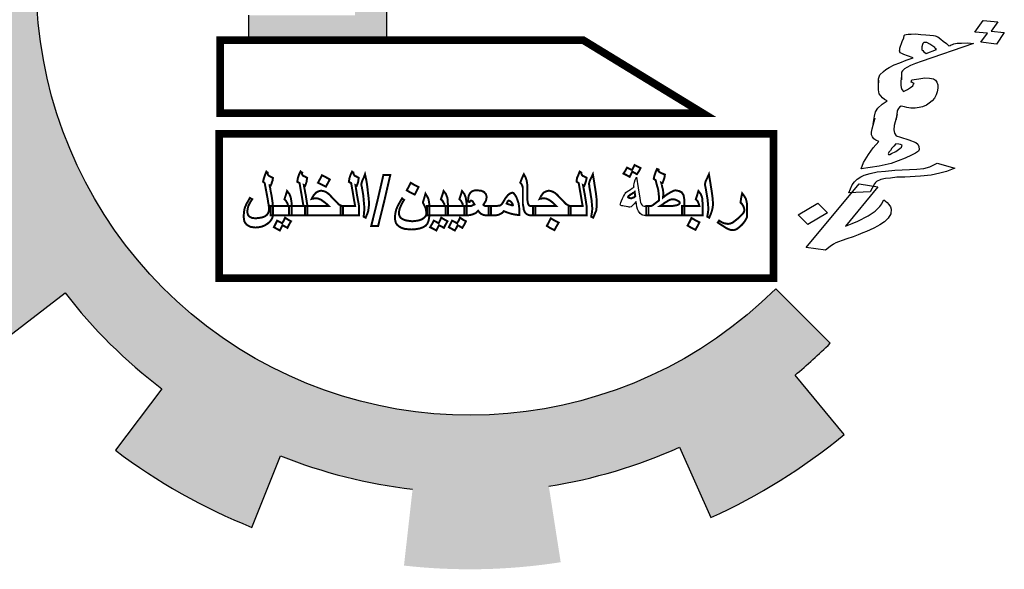
# Model space of a CAD drawing. Units: millimetres. Extents: x -194 to 3448, y -1951 to 1100.
# Drawn here: x 530 to 541, y 726 to 733 of the extents above; entities that cross this region are included whole.
import ezdxf

# ---------------------------------------------------------------- set-up
doc = ezdxf.new("R2010")
doc.units = ezdxf.units.MM

msp = doc.modelspace()

# ---------------------------------------------------------------- hatches: boundary and pattern name
at = {"linetype": 'Continuous'}
for points in [[(538.59362, 728.58349, 0.02321428), (538.99823, 728.95069), (538.37192, 729.57952, -1.71628993), (536.07055, 737.96907), (536.07055, 739.78496, 0.06700429), (534.26497, 739.87224), (534.34077, 738.98797, 0.06700429), (532.80752, 738.64621), (532.50059, 739.47897, 0.06700429), (530.90301, 738.63312), (531.41922, 737.91117, 0.06700429), (530.27471, 736.83519), (529.58597, 737.39494, 0.06700429), (528.64322, 735.85255), (529.45547, 735.49486, 0.06700429), (529.01982, 733.9856), (528.1419, 734.11578, 0.06700429), (528.11768, 732.30826), (528.99877, 732.41487, 0.06700429), (529.39383, 730.89448), (528.5723, 730.55867, 0.06700429), (529.47338, 728.99158), (530.17687, 729.53268, 0.06700429), (531.29215, 728.42642), (530.75678, 727.71856, 0.06700429), (532.33112, 726.83022), (532.66025, 727.65445, 0.06700429), (534.18379, 727.27174), (534.08434, 726.38981, 0.06700429), (535.8916, 726.42869), (535.75431, 727.30552, 0.06700429), (537.25998, 727.7534), (537.62425, 726.94408, 0.06700429), (539.15894, 727.89931)], [(533.88809, 736.55681), (533.51785, 736.55681), (533.51785, 732.73048), (532.29224, 732.73048), (532.29224, 732.44273), (533.88809, 732.44273)]]:
    msp.add_hatch(color=256, dxfattribs=at).paths.add_polyline_path(points)

# ---------------------------------------------------------------- linework, layer by layer
for points in [[(535.75431, 727.30552, 0.06700429), (537.25998, 727.7534), (537.62425, 726.94408, 0.06700429), (539.15894, 727.89931), (538.59362, 728.58349, 0.02321428), (538.99823, 728.95069), (538.37192, 729.57952, -1.71628993), (536.07055, 737.96907), (536.07055, 739.78496)], [(528.11768, 732.30826), (528.99877, 732.41487, 0.06700429), (529.39383, 730.89448), (528.5723, 730.55867, 0.06700429), (529.47338, 728.99158), (530.17687, 729.53268, 0.06700429), (531.29215, 728.42642), (530.75678, 727.71856, 0.06700429), (532.33112, 726.83022), (532.66025, 727.65445, 0.06700429), (534.18379, 727.27174)]]:
    msp.add_lwpolyline(points, format="xyb", dxfattribs=at)
msp.add_lwpolyline([(532.29224, 732.73048), (532.29224, 732.44273), (533.88809, 732.44273), (533.88809, 736.55681), (533.51785, 736.55681)], dxfattribs=at)
for points in [[(540.8144, 732.52387), (540.66584, 732.53584), (540.76366, 732.67092), (540.93174, 732.65245), (540.8564, 732.54556), (541.00661, 732.52948), (540.91607, 732.39733), (540.7374, 732.4211)], [(540.22302, 732.33365), (540.20911, 732.3472), (540.20414, 732.35955), (540.17071, 732.37958), (540.14621, 732.39843), (540.11444, 732.41435), (540.09657, 732.41673), (540.08036, 732.41499), (540.06746, 732.40501), (540.0635, 732.39385), (540.05724, 732.3674), (540.05659, 732.348), (540.05429, 732.33272), (540.06654, 732.3233), (540.08045, 732.30976), (540.10494, 732.29091)], [(539.68574, 731.12689), (539.70757, 731.13568), (539.75684, 731.1603), (539.8028, 731.19316), (539.82132, 731.21018), (539.82528, 731.22134), (539.82924, 731.23251), (539.80971, 731.239), (539.79019, 731.2455), (539.75445, 731.25025), (539.73198, 731.22206), (539.70785, 731.198), (539.69265, 731.17274), (539.6758, 731.1516), (539.67184, 731.14043), (539.66622, 731.13339), (539.66953, 731.12515), (539.67847, 731.12396)], [(539.46146, 730.69688), (539.21334, 730.68312), (539.2523, 730.77536), (539.2804, 730.8106), (539.31015, 730.84171), (539.35049, 730.86752), (539.39249, 730.88922), (539.46128, 730.90734), (539.53902, 730.92428), (539.63628, 730.93472), (539.74247, 730.94398), (539.99952, 730.95654), (540.08057, 730.96524), (540.14936, 730.98337), (540.17681, 730.9992), (540.23336, 731.02675), (540.43423, 730.96885), (540.33964, 730.93077), (540.26356, 730.90972), (540.16235, 730.88811), (540.03995, 730.87712), (539.85832, 730.86621), (539.76669, 730.86281), (539.69457, 730.85292), (539.63701, 730.84889), (539.58276, 730.83662), (539.53183, 730.81612), (539.52059, 730.80202), (539.50936, 730.78793)], [(536.87665, 730.42451), (536.8539, 730.42451), (536.83874, 730.4283), (536.82736, 730.4321), (536.8084, 730.44726), (536.78945, 730.4738), (536.77807, 730.49655), (536.77049, 730.52309), (536.76291, 730.58376), (536.74016, 730.55722), (536.7212, 730.53826), (536.70224, 730.52309), (536.68707, 730.5193), (536.67949, 730.5193), (536.66812, 730.52309), (536.64537, 730.52689), (536.62262, 730.53068), (536.60745, 730.53447), (536.59608, 730.53447), (536.5847, 730.53826), (536.58091, 730.54205), (536.57712, 730.54964), (536.58091, 730.55722), (536.5847, 730.57238), (536.59228, 730.59134), (536.60366, 730.61788), (536.61503, 730.64063), (536.62641, 730.65959), (536.63399, 730.67476), (536.64158, 730.68613), (536.65674, 730.69751), (536.6757, 730.71267), (536.69466, 730.72405), (536.71741, 730.73921), (536.74016, 730.75059), (536.73636, 730.75438), (536.73636, 730.76196), (536.73636, 730.77334), (536.74016, 730.7885), (536.74395, 730.80746), (536.75153, 730.834), (536.7667, 730.86434), (536.78566, 730.74301), (536.80461, 730.62168), (536.8084, 730.59513), (536.8122, 730.57238), (536.81978, 730.55722), (536.82736, 730.54584), (536.83874, 730.53447), (536.8539, 730.53068), (536.87665, 730.53068), (536.90319, 730.53068), (536.90319, 730.4776), (536.90319, 730.42451)], [(538.74187, 730.32107), (538.63062, 730.4294), (538.85581, 730.56312), (538.96706, 730.45478)]]:
    msp.add_lwpolyline(points, close=True)
at = {"linetype": 'Continuous', "const_width": 0.08875}
for points in [[(536.15149, 732.44273), (531.96399, 732.44273), (531.96399, 731.60094), (537.5303, 731.60094)], [(531.95442, 729.70087), (538.34442, 729.70087), (538.34442, 731.36256), (531.95442, 731.36256)]]:
    msp.add_lwpolyline(points, close=True, dxfattribs=at)
for points in [[(539.55408, 731.91603), (539.555, 731.99775), (539.56292, 732.02008), (539.57085, 732.04241), (539.61349, 732.0835), (539.63928, 732.10345), (539.67962, 732.12926), (539.73617, 732.15681), (539.80165, 732.18317), (539.87441, 732.21246), (539.95611, 732.24056), (539.8886, 732.26123), (539.84789, 732.27834), (539.82671, 732.28895), (539.80719, 732.29545), (539.79724, 732.32016), (539.8012, 732.33132), (539.80185, 732.35072), (539.82957, 732.42887), (539.84707, 732.46941), (539.85334, 732.49585), (539.85896, 732.5029), (539.87351, 732.50876), (539.89699, 732.51343), (539.93107, 732.51279), (539.98136, 732.5139), (540.04223, 732.50969), (540.10311, 732.50549), (540.14778, 732.49955), (540.19079, 732.49772), (540.21031, 732.49123), (540.24043, 732.47943), (540.27552, 732.45527), (540.30167, 732.43231), (540.33842, 732.40404), (540.36623, 732.37695), (540.38079, 732.38281), (540.39534, 732.38867), (540.40989, 732.39453), (540.42444, 732.40039), (540.46414, 732.4068), (540.51442, 732.4079), (540.58092, 732.41074), (540.65073, 732.40535), (540.04977, 732.19692), (539.98263, 732.17468), (539.92442, 732.15125), (539.88242, 732.12956), (539.85498, 732.11372), (539.83085, 732.08965), (539.81961, 732.07556), (539.82292, 732.06732), (539.822, 731.98561)], [(539.49456, 731.47579), (539.50838, 731.56748), (539.52256, 731.61625), (539.54734, 731.65972), (539.59726, 731.70374), (539.65777, 731.74246), (539.626, 731.75837), (539.6015, 731.77722), (539.5654, 731.82489), (539.5561, 731.869), (539.55408, 731.91603), (539.56163, 731.98128)], [(539.81997, 732.03264), (539.81242, 731.9674), (539.81279, 731.92448), (539.81546, 731.89685), (539.82374, 731.87626), (539.84262, 731.85036), (539.8919, 731.87498), (539.92496, 731.89786), (539.95075, 731.91782), (539.96033, 731.93603), (539.96595, 731.94307), (539.95536, 731.94838), (539.94477, 731.95369), (539.93417, 731.95899), (539.94044, 731.98544), (540.01983, 731.99826), (540.09194, 732.00815), (540.14389, 732.00514), (540.18856, 731.99919), (540.21305, 731.98034), (540.23027, 731.95857), (540.24188, 731.92974), (540.24059, 731.89095), (540.23202, 731.84922), (540.22179, 731.81161), (540.20264, 731.77519), (540.17289, 731.74407), (540.14148, 731.71707), (540.10841, 731.69419), (540.06476, 731.67662), (540.02672, 731.66609), (539.97809, 731.66087), (539.92781, 731.65976), (539.88314, 731.66571), (539.85468, 731.67339), (539.81729, 731.68226), (539.79712, 731.66936), (539.78588, 731.65526), (539.7763, 731.63705), (539.77234, 731.62589), (539.76018, 731.53008)], [(539.77105, 731.58709), (539.73807, 731.45898), (539.73282, 731.40901), (539.7388, 731.37314), (539.761, 731.33901), (539.80898, 731.32484), (539.90495, 731.29648), (539.98636, 731.26226), (540.01086, 731.24342), (540.0208, 731.21871), (540.02679, 731.18284), (540.01721, 731.16463), (539.98415, 731.14175), (539.93487, 731.11713), (539.86377, 731.08372), (539.78373, 731.0515), (539.70204, 731.0234), (539.63324, 731.00527), (539.56278, 730.99126), (539.35537, 730.9604), (539.38476, 731.03444), (539.44159, 731.1243), (539.49445, 731.203), (539.55791, 731.2764), (539.52614, 731.29232), (539.5033, 731.30705), (539.48608, 731.32883), (539.47613, 731.35353), (539.47346, 731.38117), (539.48203, 731.42289), (539.51667, 731.54689)], [(539.26471, 730.17746), (539.19029, 730.15229), (539.1377, 730.1359), (539.09405, 730.11833), (539.06494, 730.10661), (539.0375, 730.09078), (538.99715, 730.06497), (538.94558, 730.02506), (538.72224, 730.05478), (539.33169, 730.78818), (539.54942, 730.75142), (539.17363, 730.2987), (539.25366, 730.33092), (539.31915, 730.35728), (539.43787, 730.41942), (539.51855, 730.47104), (539.57243, 730.52623), (539.58367, 730.54032), (539.59325, 730.55853), (539.60283, 730.57674), (539.61802, 730.602), (539.65477, 730.57373), (539.67365, 730.54783)], [(539.67365, 730.54783), (539.69253, 730.52194), (539.70247, 730.49723), (539.69888, 730.44315), (539.66848, 730.39264), (539.62584, 730.35155), (539.5726, 730.31576), (539.54516, 730.29993), (539.50316, 730.27824), (539.41751, 730.23897), (539.37385, 730.2214), (539.32292, 730.20089), (539.26471, 730.17746)]]:
    msp.add_lwpolyline(points)
at = {"const_width": 0.02275}
for points in [[(532.57321, 730.43589), (532.56942, 730.40556), (532.55804, 730.37901), (532.53908, 730.35247), (532.51254, 730.32972), (532.48221, 730.31077), (532.44809, 730.2956), (532.41017, 730.28802), (532.37225, 730.28422), (532.34192, 730.28802), (532.31538, 730.29181), (532.29263, 730.30318), (532.26988, 730.31835), (532.25471, 730.33731), (532.24334, 730.35626), (532.23955, 730.38281), (532.23576, 730.40935), (532.23955, 730.46243), (532.24713, 730.50793), (532.26988, 730.56101), (532.28884, 730.59134), (532.3078, 730.62547), (532.31917, 730.61788), (532.33434, 730.6103), (532.31917, 730.58755), (532.3078, 730.56859), (532.28884, 730.53068), (532.28126, 730.49655), (532.27746, 730.46243), (532.28505, 730.4321), (532.29263, 730.42072), (532.30401, 730.40935), (532.31917, 730.40176), (532.33434, 730.39418), (532.37605, 730.39039), (532.43671, 730.39797), (532.46325, 730.40556), (532.486, 730.41693), (532.50496, 730.4321), (532.51633, 730.44726), (532.52392, 730.46622), (532.52771, 730.48518), (532.52771, 730.49655), (532.52771, 730.50034), (532.52771, 730.50414), (532.52771, 730.5193), (532.52392, 730.53826), (532.52392, 730.54964), (532.52013, 730.5648), (532.51633, 730.58755), (532.51254, 730.61409), (532.47842, 730.79609), (532.47084, 730.80367), (532.45946, 730.81125), (532.46325, 730.83021), (532.47084, 730.85675), (532.48221, 730.89088), (532.49738, 730.92879), (532.50496, 730.92121), (532.51254, 730.91742), (532.51254, 730.90604), (532.51633, 730.89088), (532.52771, 730.8795), (532.57321, 730.85675), (532.56942, 730.82642), (532.56183, 730.80746), (532.55804, 730.7923), (532.54667, 730.76576), (532.54288, 730.76576), (532.53529, 730.76955), (532.53529, 730.76196), (532.53908, 730.75059), (532.54288, 730.73163), (532.54667, 730.70509), (532.55804, 730.64822), (532.56562, 730.59893), (532.56942, 730.56859), (532.56942, 730.54964), (532.57321, 730.53068), (532.57321, 730.52309), (532.57321, 730.4776), (532.57321, 730.43589), (532.57321, 730.43589)], [(532.97132, 730.42451), (532.86516, 730.42451), (532.759, 730.42451), (532.759, 730.4776), (532.759, 730.53068), (532.84241, 730.53068), (532.92582, 730.53068), (532.90308, 730.66338), (532.88033, 730.79609), (532.86895, 730.80367), (532.85378, 730.81125), (532.85758, 730.834), (532.86137, 730.85675), (532.87274, 730.89088), (532.8917, 730.92879), (532.89928, 730.92121), (532.91066, 730.91742), (532.91066, 730.91363), (532.90687, 730.90604), (532.91066, 730.89467), (532.92203, 730.8795), (532.94099, 730.87192), (532.96753, 730.85675), (532.96374, 730.834), (532.95995, 730.80746), (532.95237, 730.78471), (532.94478, 730.76576), (532.9372, 730.76955), (532.92962, 730.77334), (532.95237, 730.65201), (532.97132, 730.53068), (532.97132, 730.4776), (532.97132, 730.42451), (532.97132, 730.42451)], [(533.5666, 730.42451), (533.46044, 730.42451), (533.35427, 730.42451), (533.35427, 730.4776), (533.35427, 730.53068), (533.43769, 730.53068), (533.5211, 730.53068), (533.49835, 730.66338), (533.4756, 730.79609), (533.46044, 730.80367), (533.44906, 730.81125), (533.45285, 730.834), (533.45665, 730.85675), (533.46802, 730.89088), (533.48698, 730.92879), (533.49456, 730.92121), (533.50215, 730.91742), (533.50215, 730.91363), (533.50215, 730.90604), (533.50594, 730.89467), (533.51731, 730.8795), (533.53627, 730.87192), (533.56281, 730.85675), (533.55902, 730.834), (533.55523, 730.80746), (533.54764, 730.78471), (533.54006, 730.76576), (533.53248, 730.76955), (533.52489, 730.77334), (533.54385, 730.65201), (533.5666, 730.53068), (533.5666, 730.4776), (533.5666, 730.42451), (533.5666, 730.42451)], [(533.68035, 730.53826), (533.67656, 730.50793), (533.67277, 730.4776), (533.66139, 730.44347), (533.64243, 730.39797), (533.61968, 730.40935), (533.62348, 730.45485), (533.62727, 730.48897), (533.62727, 730.51551), (533.62348, 730.55722), (533.61968, 730.60272), (533.61589, 730.64822), (533.60831, 730.69751), (533.59693, 730.75817), (533.59314, 730.77334), (533.59314, 730.78471), (533.59693, 730.80367), (533.60452, 730.82642), (533.61968, 730.85675), (533.63485, 730.89846), (533.65002, 730.83021), (533.66139, 730.75817), (533.66897, 730.68613), (533.67656, 730.62547), (533.68035, 730.57997), (533.68035, 730.53826), (533.68035, 730.53826)], [(536.19038, 730.42451), (536.088, 730.42451), (535.98184, 730.42451), (535.98184, 730.4776), (535.98184, 730.53068), (536.06525, 730.53068), (536.14488, 730.53068), (536.12213, 730.66338), (536.09938, 730.79609), (536.088, 730.80367), (536.07663, 730.81125), (536.07663, 730.834), (536.08042, 730.85675), (536.09559, 730.89088), (536.11075, 730.92879), (536.12213, 730.92121), (536.12971, 730.91742), (536.12971, 730.91363), (536.12971, 730.90604), (536.1335, 730.89467), (536.14488, 730.8795), (536.16384, 730.87192), (536.19038, 730.85675), (536.18659, 730.834), (536.179, 730.80746), (536.17142, 730.78471), (536.16384, 730.76576), (536.15625, 730.76955), (536.14867, 730.77334), (536.17142, 730.65201), (536.19038, 730.53068), (536.19038, 730.4776), (536.19038, 730.42451), (536.19038, 730.42451)], [(536.30792, 730.53826), (536.30412, 730.50793), (536.30033, 730.4776), (536.28517, 730.44347), (536.26621, 730.39797), (536.24346, 730.40935), (536.25104, 730.45485), (536.25483, 730.48897), (536.25483, 730.51551), (536.25104, 730.55722), (536.24725, 730.60272), (536.23967, 730.64822), (536.23208, 730.69751), (536.22071, 730.75817), (536.22071, 730.77334), (536.21692, 730.78471), (536.22071, 730.80367), (536.22829, 730.82642), (536.24346, 730.85675), (536.26242, 730.89846), (536.27379, 730.83021), (536.28517, 730.75817), (536.29654, 730.68613), (536.30412, 730.62547), (536.30792, 730.57997), (536.30792, 730.53826), (536.30792, 730.53826)], [(536.8122, 730.9705), (536.79324, 730.93259), (536.77049, 730.89846), (536.74395, 730.91363), (536.71741, 730.92879), (536.70224, 730.89846), (536.68707, 730.86813), (536.65295, 730.88709), (536.61503, 730.90604), (536.63778, 730.94017), (536.65674, 730.97429), (536.68707, 730.95913), (536.71362, 730.94775), (536.72878, 730.97429), (536.74395, 731.00463), (536.8122, 730.9705), (536.8122, 730.9705)], [(537.31648, 730.42451), (537.10036, 730.42451), (536.88044, 730.42451), (536.88044, 730.4776), (536.88044, 730.53068), (536.90699, 730.53068), (536.92974, 730.53068), (536.93732, 730.53447), (536.94869, 730.53826), (536.96386, 730.54964), (536.98282, 730.5648), (536.99798, 730.57618), (537.02452, 730.59513), (537.02452, 730.64063), (537.02073, 730.67855), (537.01694, 730.71267), (537.00936, 730.7468), (537.00557, 730.75438), (537.00178, 730.76955), (536.99419, 730.79609), (536.98661, 730.83021), (536.97523, 730.8378), (536.96386, 730.84538), (536.97144, 730.8795), (536.97903, 730.90225), (536.98661, 730.925), (537.00178, 730.95913), (537.01315, 730.95533), (537.02073, 730.95154), (537.02073, 730.94775), (537.01694, 730.94017), (537.02073, 730.93259), (537.02832, 730.925), (537.03969, 730.91742), (537.05486, 730.90984), (537.07382, 730.90225), (537.09277, 730.89467), (537.08898, 730.86434), (537.0814, 730.8378), (537.07382, 730.81884), (537.06623, 730.79609), (537.05865, 730.79609), (537.05107, 730.79988), (537.05865, 730.77334), (537.06244, 730.75059), (537.06623, 730.73542), (537.07002, 730.72026), (537.07382, 730.69372), (537.07382, 730.67097), (537.07382, 730.66717), (537.07382, 730.66717), (537.07382, 730.6558), (537.07382, 730.64822), (537.07002, 730.64063), (537.07002, 730.62926), (537.08898, 730.64442), (537.10794, 730.65959), (537.13827, 730.67855), (537.16481, 730.69372), (537.17998, 730.7013), (537.19515, 730.70888), (537.2141, 730.71267), (537.25581, 730.70509), (537.28614, 730.68992), (537.30889, 730.6558), (537.31269, 730.63305), (537.31648, 730.6103), (537.31648, 730.5193), (537.31648, 730.42451), (537.31648, 730.42451)], [(537.64634, 730.53826), (537.64255, 730.50793), (537.63497, 730.4776), (537.62359, 730.44347), (537.60464, 730.39797), (537.58189, 730.40935), (537.58947, 730.45485), (537.59326, 730.48897), (537.59326, 730.51551), (537.58947, 730.55722), (537.58568, 730.60272), (537.5781, 730.64822), (537.57051, 730.69751), (537.55914, 730.75817), (537.55535, 730.77334), (537.55535, 730.78471), (537.55914, 730.80367), (537.56672, 730.82642), (537.58189, 730.85675), (537.60085, 730.89846), (537.61222, 730.83021), (537.62359, 730.75817), (537.63497, 730.68613), (537.64255, 730.62547), (537.64634, 730.57997), (537.64634, 730.53826), (537.64634, 730.53826)], [(533.22915, 730.8378), (533.2064, 730.79609), (533.18365, 730.75438), (533.09265, 730.79988), (533.1154, 730.84159), (533.13815, 730.88709), (533.18365, 730.86434), (533.22915, 730.8378), (533.22915, 730.8378)], [(533.70689, 730.30318), (533.77893, 730.59513), (533.84718, 730.89088), (533.9268, 730.89088), (533.85855, 730.59513), (533.78651, 730.30318), (533.70689, 730.30318), (533.70689, 730.30318)], [(534.25288, 730.75059), (534.23013, 730.70509), (534.20738, 730.66338), (534.16188, 730.68613), (534.11638, 730.71267), (534.13913, 730.75438), (534.16188, 730.79988), (534.20738, 730.77334), (534.25288, 730.75059), (534.25288, 730.75059)], [(535.59889, 730.42451), (535.54202, 730.42451), (535.52306, 730.4283), (535.5041, 730.43589), (535.48893, 730.44726), (535.47756, 730.46243), (535.46618, 730.48897), (535.46239, 730.5193), (535.45481, 730.55722), (535.45481, 730.60272), (535.45481, 730.6558), (535.45481, 730.71267), (535.45481, 730.7468), (535.44723, 730.76955), (535.43964, 730.78471), (535.42448, 730.79988), (535.44344, 730.84917), (535.46618, 730.89846), (535.48514, 730.86434), (535.49652, 730.834), (535.5041, 730.79609), (535.50789, 730.7468), (535.50789, 730.70888), (535.50789, 730.67097), (535.50789, 730.63305), (535.50789, 730.59893), (535.51168, 730.57618), (535.51548, 730.55722), (535.52306, 730.54584), (535.52685, 730.53826), (535.54202, 730.53068), (535.59889, 730.53068), (535.59889, 730.4776), (535.59889, 730.42451), (535.59889, 730.42451)], [(532.78933, 730.42451), (532.668, 730.42451), (532.54667, 730.42451), (532.54667, 730.4776), (532.54667, 730.53068), (532.64904, 730.53068), (532.74762, 730.53068), (532.74383, 730.55722), (532.73245, 730.57618), (532.72487, 730.59134), (532.70591, 730.6103), (532.72108, 730.6558), (532.73625, 730.70509), (532.76279, 730.67097), (532.77795, 730.63305), (532.78174, 730.61409), (532.78554, 730.59134), (532.78933, 730.56101), (532.78933, 730.52689), (532.78933, 730.42451), (532.78933, 730.42451)], [(533.38081, 730.42451), (533.16469, 730.42451), (532.94478, 730.42451), (532.94478, 730.4776), (532.94478, 730.53068), (533.21778, 730.53068), (533.19503, 730.55343), (533.17228, 730.57238), (533.13057, 730.60272), (533.09645, 730.61788), (533.06232, 730.62168), (533.05474, 730.62168), (533.04336, 730.61788), (533.03578, 730.61788), (533.02061, 730.61409), (533.03199, 730.63684), (533.04336, 730.6558), (533.06991, 730.68613), (533.09645, 730.7013), (533.12678, 730.70888), (533.15332, 730.70509), (533.17607, 730.69751), (533.20261, 730.68234), (533.22915, 730.65959), (533.25569, 730.62926), (533.29361, 730.59134), (533.32015, 730.5648), (533.32773, 730.55343), (533.33532, 730.54964), (533.35427, 730.53826), (533.38081, 730.53068), (533.38081, 730.4776), (533.38081, 730.42451), (533.38081, 730.42451)], [(534.378, 730.44347), (534.37421, 730.39418), (534.37042, 730.37522), (534.36663, 730.36006), (534.35525, 730.32972), (534.33629, 730.30697), (534.30596, 730.28802), (534.26425, 730.27285), (534.21875, 730.26527), (534.17326, 730.26148), (534.12776, 730.26527), (534.08984, 730.26906), (534.05572, 730.28043), (534.02918, 730.2956), (534.00643, 730.31456), (533.99126, 730.33731), (533.98368, 730.36385), (533.97988, 730.39418), (533.98368, 730.44347), (533.99505, 730.49276), (534.00643, 730.5193), (534.02159, 730.54964), (534.04055, 730.58376), (534.0633, 730.62168), (534.07467, 730.6103), (534.08605, 730.60272), (534.06709, 730.57238), (534.05572, 730.54964), (534.03676, 730.50793), (534.02918, 730.4776), (534.02538, 730.44726), (534.02918, 730.4283), (534.03676, 730.40935), (534.04813, 730.39418), (534.06709, 730.38281), (534.08984, 730.37143), (534.12017, 730.36385), (534.18084, 730.35626), (534.2453, 730.36385), (534.27184, 730.37143), (534.29838, 730.38281), (534.31734, 730.39797), (534.3325, 730.41314), (534.34008, 730.4283), (534.34388, 730.44726), (534.34008, 730.47001), (534.33629, 730.49655), (534.3325, 730.51172), (534.32492, 730.52689), (534.30217, 730.57238), (534.31734, 730.62168), (534.3325, 730.67476), (534.35525, 730.63684), (534.36283, 730.62168), (534.36663, 730.6103), (534.37421, 730.57238), (534.378, 730.52309), (534.378, 730.44347), (534.378, 730.44347)], [(534.59033, 730.42451), (534.35146, 730.42451), (534.35146, 730.4776), (534.35146, 730.53068), (534.45383, 730.53068), (534.55241, 730.53068), (534.54862, 730.55722), (534.53725, 730.57618), (534.52966, 730.59134), (534.51071, 730.6103), (534.52587, 730.6558), (534.54104, 730.70509), (534.56758, 730.67097), (534.58275, 730.63305), (534.58654, 730.61409), (534.58654, 730.59134), (534.59033, 730.56101), (534.59033, 730.52689), (534.59033, 730.42451), (534.59033, 730.42451)], [(534.80645, 730.42451), (534.68512, 730.42451), (534.56379, 730.42451), (534.56379, 730.4776), (534.56379, 730.53068), (534.66616, 730.53068), (534.76474, 730.53068), (534.76095, 730.55722), (534.74958, 730.57618), (534.74199, 730.59134), (534.72303, 730.6103), (534.7382, 730.6558), (534.75337, 730.70509), (534.77991, 730.67097), (534.79507, 730.63305), (534.79887, 730.61409), (534.80266, 730.59134), (534.80645, 730.56101), (534.80645, 730.52689), (534.80645, 730.42451), (534.80645, 730.42451)], [(535.08703, 730.42451), (535.03015, 730.42451), (535.00361, 730.4283), (534.97707, 730.43968), (534.95811, 730.45485), (534.93915, 730.4776), (534.91261, 730.45105), (534.8747, 730.43589), (534.84816, 730.4283), (534.81782, 730.42451), (534.79887, 730.42451), (534.77991, 730.42451), (534.77991, 730.4776), (534.77991, 730.53068), (534.79887, 730.53068), (534.81782, 730.53068), (534.84816, 730.53068), (534.86332, 730.53447), (534.87849, 730.54205), (534.89745, 730.54964), (534.88607, 730.56859), (534.87849, 730.58376), (534.86711, 730.59134), (534.85574, 730.59513), (534.85195, 730.59513), (534.84816, 730.59134), (534.84437, 730.58755), (534.84057, 730.57997), (534.83299, 730.57997), (534.82162, 730.58376), (534.82541, 730.61409), (534.8292, 730.64442), (534.83678, 730.66338), (534.84816, 730.68234), (534.86332, 730.69751), (534.87849, 730.70509), (534.90124, 730.71267), (534.92399, 730.71267), (534.97328, 730.70888), (534.99224, 730.7013), (535.0074, 730.69372), (535.03015, 730.66717), (535.03394, 730.65201), (535.03774, 730.63305), (535.03394, 730.61409), (535.03015, 730.59513), (535.01878, 730.57618), (534.99982, 730.54584), (535.0074, 730.53826), (535.01499, 730.53447), (535.02257, 730.53068), (535.03015, 730.53068), (535.08703, 730.53068), (535.08703, 730.4776), (535.08703, 730.42451), (535.08703, 730.42451)], [(536.00838, 730.42451), (535.78847, 730.42451), (535.57235, 730.42451), (535.57235, 730.4776), (535.57235, 730.53068), (535.70505, 730.53068), (535.84155, 730.53068), (535.8188, 730.55343), (535.79984, 730.57238), (535.75814, 730.60272), (535.72401, 730.61788), (535.68989, 730.62168), (535.67851, 730.62168), (535.67093, 730.61788), (535.65956, 730.61788), (535.64818, 730.61409), (535.65956, 730.63684), (535.67093, 730.6558), (535.69368, 730.68613), (535.72401, 730.7013), (535.75434, 730.70888), (535.77709, 730.70509), (535.79984, 730.69751), (535.82638, 730.68234), (535.85293, 730.65959), (535.87947, 730.62926), (535.91738, 730.59134), (535.94392, 730.5648), (535.9553, 730.55343), (535.96288, 730.54964), (535.98184, 730.53826), (536.00838, 730.53068), (536.00838, 730.4776), (536.00838, 730.42451), (536.00838, 730.42451)], [(536.75153, 730.64442), (536.74774, 730.66717), (536.74395, 730.69372), (536.73636, 730.68613), (536.72499, 730.68234), (536.70982, 730.67097), (536.69466, 730.66338), (536.68707, 730.6558), (536.6757, 730.64822), (536.67191, 730.64063), (536.66812, 730.63305), (536.67191, 730.62926), (536.68328, 730.62547), (536.69845, 730.62168), (536.70982, 730.62168), (536.71741, 730.62547), (536.72878, 730.62926), (536.74016, 730.63305), (536.75153, 730.64442), (536.75153, 730.64442)], [(537.52881, 730.42451), (537.28994, 730.42451), (537.28994, 730.4776), (537.28994, 730.53068), (537.39231, 730.53068), (537.49089, 730.53068), (537.48331, 730.55722), (537.47572, 730.57618), (537.46814, 730.59134), (537.44918, 730.6103), (537.46435, 730.6558), (537.47951, 730.70509), (537.50606, 730.67097), (537.52122, 730.63305), (537.52501, 730.61409), (537.52501, 730.59134), (537.52881, 730.56101), (537.52881, 730.52689), (537.52881, 730.42451), (537.52881, 730.42451)], [(538.04067, 730.41693), (538.04067, 730.40556), (538.03309, 730.39039), (538.01413, 730.35626), (537.98379, 730.31835), (537.94967, 730.28802), (537.93071, 730.27285), (537.91175, 730.26148), (537.89659, 730.25768), (537.88142, 730.25389), (537.8473, 730.25768), (537.80938, 730.27285), (537.79042, 730.28422), (537.76767, 730.29939), (537.73734, 730.31835), (537.70322, 730.3411), (537.7108, 730.35247), (537.71838, 730.36385), (537.74872, 730.34489), (537.77526, 730.33352), (537.79801, 730.32972), (537.82076, 730.32593), (537.8473, 730.32972), (537.87384, 730.3411), (537.90417, 730.36385), (537.92313, 730.37901), (537.94588, 730.39797), (537.97242, 730.42451), (537.99517, 730.44726), (538.00654, 730.47001), (538.01034, 730.48518), (538.00654, 730.50414), (537.99896, 730.52689), (537.98379, 730.55343), (537.96484, 730.57238), (537.97242, 730.62547), (537.98379, 730.67855), (538.00654, 730.64822), (538.0255, 730.61788), (538.03688, 730.57618), (538.04067, 730.53447), (538.04067, 730.4738), (538.04067, 730.41693), (538.04067, 730.41693)], [(535.4131, 730.4283), (535.3714, 730.4321), (535.31831, 730.44347), (535.27281, 730.45864), (535.2349, 730.4738), (535.22352, 730.45864), (535.20836, 730.44726), (535.17802, 730.4321), (535.16286, 730.4283), (535.13632, 730.42451), (535.0984, 730.42451), (535.06049, 730.42451), (535.06049, 730.4776), (535.06049, 730.53068), (535.0984, 730.53068), (535.13632, 730.53068), (535.16665, 730.53447), (535.19319, 730.53826), (535.21215, 730.55343), (535.22732, 730.57618), (535.25386, 730.62168), (535.28419, 730.65959), (535.29936, 730.67097), (535.31073, 730.67855), (535.33348, 730.68613), (535.34485, 730.68234), (535.35623, 730.67097), (535.3676, 730.6558), (535.38277, 730.62926), (535.40552, 730.5648), (535.40931, 730.53826), (535.4131, 730.51172), (535.4131, 730.47001), (535.4131, 730.4283), (535.4131, 730.4283)], [(535.34106, 730.54205), (535.33727, 730.55343), (535.3259, 730.57238), (535.31073, 730.58755), (535.29177, 730.59513), (535.28798, 730.59134), (535.2804, 730.58755), (535.27661, 730.57618), (535.26902, 730.56101), (535.28419, 730.55343), (535.29936, 730.54964), (535.3221, 730.54205), (535.33348, 730.53826), (535.33727, 730.53826), (535.34106, 730.54205), (535.34106, 730.54205)], [(537.26339, 730.57238), (537.26339, 730.57618), (537.25581, 730.58376), (537.23685, 730.59513), (537.21031, 730.60651), (537.18377, 730.6103), (537.15723, 730.60651), (537.1269, 730.59134), (537.11173, 730.57997), (537.08898, 730.56859), (537.06623, 730.54964), (537.0359, 730.53068), (537.13827, 730.53068), (537.1686, 730.53068), (537.19135, 730.53447), (537.2141, 730.53826), (537.23306, 730.54205), (537.24444, 730.54584), (537.25581, 730.55343), (537.26339, 730.56101), (537.26339, 730.57238), (537.26339, 730.57238)], [(532.78174, 730.35626), (532.759, 730.31835), (532.74004, 730.28043), (532.7135, 730.2956), (532.68316, 730.31077), (532.668, 730.28043), (532.65283, 730.2501), (532.61871, 730.26906), (532.58458, 730.28802), (532.60354, 730.32593), (532.6225, 730.36385), (532.65283, 730.34868), (532.67937, 730.33352), (532.69833, 730.36385), (532.7135, 730.39797), (532.74762, 730.37522), (532.78174, 730.35626), (532.78174, 730.35626)], [(534.58654, 730.35626), (534.56379, 730.31835), (534.54483, 730.28043), (534.51829, 730.2956), (534.48796, 730.31077), (534.47279, 730.28043), (534.45762, 730.2501), (534.4235, 730.26906), (534.38558, 730.28802), (534.40833, 730.32593), (534.42729, 730.36385), (534.45762, 730.34868), (534.48417, 730.33352), (534.49933, 730.36385), (534.5145, 730.39797), (534.55241, 730.37522), (534.58654, 730.35626), (534.58654, 730.35626)], [(534.79887, 730.35626), (534.77991, 730.31835), (534.75716, 730.28043), (534.73062, 730.2956), (534.70408, 730.31077), (534.68891, 730.28043), (534.66995, 730.2501), (534.63583, 730.26906), (534.6017, 730.28802), (534.62066, 730.32593), (534.63962, 730.36385), (534.66995, 730.34868), (534.69649, 730.33352), (534.71545, 730.36385), (534.73062, 730.39797), (534.76474, 730.37522), (534.79887, 730.35626), (534.79887, 730.35626)], [(535.86809, 730.3411), (535.84155, 730.2956), (535.8188, 730.25389), (535.7733, 730.27664), (535.7316, 730.30318), (535.75434, 730.34489), (535.77709, 730.39039), (535.82259, 730.36385), (535.86809, 730.3411), (535.86809, 730.3411)], [(537.49089, 730.34489), (537.46814, 730.29939), (537.44539, 730.25768), (537.39989, 730.28043), (537.35439, 730.30697), (537.37714, 730.34868), (537.39989, 730.39418), (537.44539, 730.36764), (537.49089, 730.34489), (537.49089, 730.34489)]]:
    msp.add_lwpolyline(points, dxfattribs=at)

doc.saveas('drawing.dxf')
